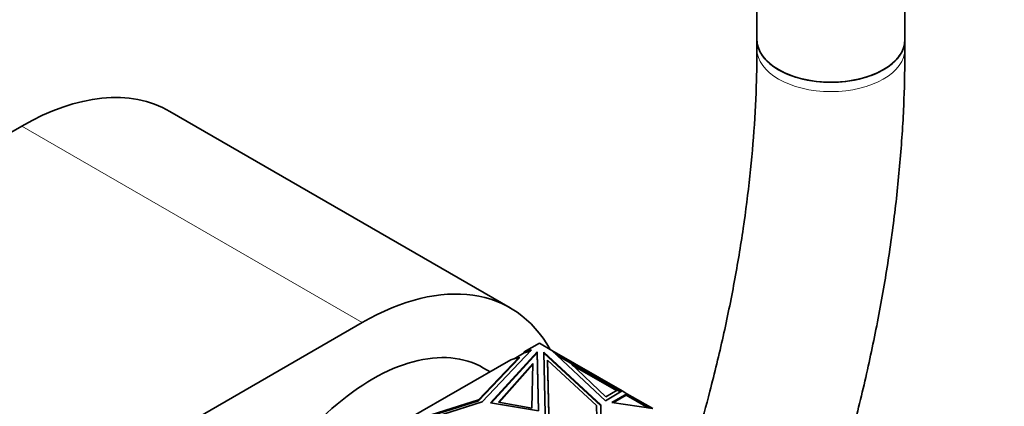
# Model space of a CAD drawing. Units: millimetres. Extents: x 0 to 1478, y 0 to 1758.
# Drawn here: x 1135 to 1215, y 388 to 419 of the extents above; entities that cross this region are included whole.
import ezdxf
from ezdxf import colors
from ezdxf.entities.mleader import LeaderData, LeaderLine
from ezdxf.math import Vec2, Vec3

# ---------------------------------------------------------------- set-up
doc = ezdxf.new("R2010")
doc.units = ezdxf.units.MM
doc.layers.add('DV6_Défaut', color=7, linetype='Continuous')
doc.layers.add('Défaut', color=7, linetype='Continuous')

# ---------------------------------------------------------------- blocks, each defined once
blk = doc.blocks.new('_DOT')
at = {"color": 0}
blk.add_line((0, 0), (-1, 0), dxfattribs=at)
at = {"color": 0, "const_width": 0.333}
blk.add_lwpolyline([(-0.1665, 0, 1), (0.1665, 0, 1)], format="xyb", close=True, dxfattribs=at)
blk = doc.blocks.new('SE5')
at = {"layer": 'DV6_Défaut', "color": 7, "linetype": 'Continuous', "lineweight": 35}
for p, q in [((1195.052, 425.801), (1195.052, 417.503)), ((1207.052, 417.503), (1207.052, 425.801)), ((1195.052, 417.503), (1195.052, 416.743)), ((1207.052, 416.743), (1207.052, 417.503)), ((1175.062, 395.754), (1147.485, 411.675)), ((1135.485, 410.487), (1131.052, 407.927)), ((1058.41, 334.144), (1163.062, 394.565)), ((1177.425, 392.896), (1176.203, 392.191)), ((1177.425, 392.896), (1178.444, 392.308)), ((1175.783, 391.756), (1172.502, 388.298)), ((1176.8, 392.367), (1172.785, 388.135)), ((1173.46, 388.051), (1177.25, 392.19)), ((1173.525, 388.04), (1177.25, 392.108)), ((1175.104, 391.556), (1175.783, 391.756)), ((1176.203, 392.109), (1175.393, 391.641)), ((1175.783, 391.674), (1175.783, 391.756)), ((1176.203, 392.191), (1176.8, 392.367)), ((1176.693, 392.253), (1176.203, 392.109)), ((1176.203, 392.191), (1176.203, 392.109)), ((1177.25, 392.19), (1177.357, 387.402)), ((1177.25, 392.108), (1177.25, 392.19)), ((1177.25, 392.108), (1177.355, 387.402)), ((1177.781, 392.169), (1182.396, 387.898)), ((1177.893, 387.158), (1177.781, 392.169)), ((1177.782, 392.086), (1182.396, 387.817)), ((1182.77, 388.235), (1178.444, 392.308)), ((1178.444, 392.308), (1178.444, 392.308)), ((1184.135, 389.023), (1178.444, 392.308)), ((1178.761, 392.009), (1179.643, 391.5)), ((1179.908, 391.3), (1178.893, 391.886)), ((1175.104, 391.556), (1166.859, 386.796)), ((1172.502, 388.217), (1175.783, 391.674)), ((1174.104, 388.111), (1176.889, 391.241)), ((1174.167, 388.1), (1176.888, 391.158)), ((1176.889, 391.241), (1176.808, 387.637)), ((1178.086, 391.526), (1178.182, 387.237)), ((1178.086, 391.445), (1178.086, 391.526)), ((1182.062, 387.847), (1178.086, 391.526)), ((1178.086, 391.445), (1178.182, 387.156)), ((1179.643, 391.5), (1179.622, 391.465)), ((1179.643, 391.5), (1183.754, 389.127)), ((1179.908, 391.3), (1182.815, 388.562)), ((1180.094, 391.125), (1183.674, 389.058)), ((1173.425, 390.587), (1172.911, 390.884)), ((1184.135, 389.023), (1182.77, 388.235)), ((1182.815, 388.562), (1183.732, 389.092)), ((1184.523, 388.799), (1183.308, 388.096)), ((1184.452, 388.676), (1183.42, 388.079)), ((1183.993, 388.941), (1183.732, 389.092)), ((1183.754, 389.127), (1183.734, 389.091)), ((1183.754, 389.127), (1184.035, 388.965)), ((1184.135, 389.023), (1184.135, 389.023)), ((1184.135, 389.023), (1184.523, 388.799)), ((1184.507, 388.771), (1184.452, 388.676)), ((1184.452, 388.676), (1186.23, 387.65)), ((1184.474, 388.711), (1184.453, 388.675)), ((1186.343, 387.632), (1184.474, 388.711)), ((1184.521, 388.716), (1184.494, 388.7)), ((1184.521, 388.716), (1184.494, 388.7)), ((1184.521, 388.716), (1184.521, 388.716)), ((1184.521, 388.684), (1184.521, 388.716)), ((1184.523, 388.799), (1184.523, 388.799)), ((1184.523, 388.799), (1185.384, 388.302)), ((1184.523, 388.799), (1184.523, 388.683)), ((1184.523, 388.683), (1184.523, 388.799)), ((1172.785, 388.135), (1165.456, 385.817)), ((1172.502, 388.298), (1166.513, 386.404)), ((1166.513, 386.322), (1172.502, 388.217)), ((1172.502, 388.217), (1172.502, 388.298)), ((1177.357, 387.402), (1173.46, 388.051)), ((1176.808, 387.637), (1174.104, 388.111)), ((1182.155, 383.706), (1182.062, 387.847)), ((1182.396, 387.898), (1182.504, 383.06)), ((1182.396, 387.817), (1182.396, 387.898)), ((1182.396, 387.817), (1182.502, 383.062)), ((1183.308, 388.096), (1186.615, 387.591)), ((1185.334, 388.215), (1185.384, 388.302)), ((1185.384, 388.302), (1186.615, 387.591))]:
    blk.add_line(p, q, dxfattribs=at)
at = {"layer": 'DV6_Défaut', "color": 7, "linetype": 'Continuous', "lineweight": 18}
for p, q in [((1135.485, 410.487), (1163.062, 394.565)), ((1184.487, 388.704), (1184.507, 388.771))]:
    blk.add_line(p, q, dxfattribs=at)
at = {"layer": 'DV6_Défaut', "color": 7, "linetype": 'Continuous', "lineweight": 35}
for centre, major_axis, start_param, end_param in [((1201.052, 417.503), (-6, 0), 0, 3.141593), ((1201.052, 417.503), (6, 0), 3.141593, 6.283185), ((1135.485, 390.891), (-12, -20.785), 3.141593, 3.926991), ((1163.062, 374.969), (-12, -20.785), 2.811862, 3.926991), ((1163.911, 375.296), (9, 15.588), 0, 3.141593)]:
    blk.add_ellipse(centre, major_axis=major_axis, ratio=0.57735, start_param=start_param, end_param=end_param, dxfattribs=at)
at = {"layer": 'DV6_Défaut', "color": 7, "linetype": 'Continuous', "lineweight": 18}
for start_param, end_param in [(3.14165, 6.283185), (0, 0.000427)]:
    blk.add_ellipse((1201.052, 416.743), major_axis=(6, 0), ratio=0.57735, start_param=start_param, end_param=end_param, dxfattribs=at)
blk.add_open_spline([(1092.044, 406.469), (1096.62, 409.773), (1101.1, 413.103), (1109.969, 419.813), (1114.357, 423.195), (1120.919, 428.307), (1123.102, 430.018), (1127.473, 433.441), (1129.66, 435.153), (1134.068, 438.562), (1136.288, 440.258), (1140.823, 443.607), (1143.14, 445.261), (1145.539, 446.885)], degree=3, knots=[0, 0, 0, 0, 0.25, 0.25, 0.5, 0.5, 0.625, 0.625, 0.75, 0.75, 0.875, 0.875, 1, 1, 1, 1], dxfattribs=at)
at = {"layer": 'DV6_Défaut', "color": 7, "linetype": 'Continuous', "lineweight": 35}
for points, knots in [([(1195.052, 416.743), (1195.048, 415.983), (1195.033, 414.101), (1194.873, 410.596), (1194.513, 406.457), (1193.97, 402.192), (1193.248, 397.858), (1192.347, 393.456), (1191.349, 389.326), (1190.617, 386.66), (1190.278, 385.486)], [0, 0, 0, 0, 0.0715133, 0.2080978, 0.3447844, 0.4815735, 0.6184766, 0.7554977, 0.8926351, 1, 1, 1, 1]), ([(1200.956, 379.314), (1200.981, 379.396), (1201.506, 381.094), (1202.467, 384.406), (1203.691, 389.23), (1204.733, 394.025), (1205.587, 398.778), (1206.253, 403.487), (1206.723, 408.1), (1207.003, 412.619), (1207.037, 415.256), (1207.052, 416.743)], [0, 0, 0, 0, 0.006406, 0.131693, 0.257064, 0.382529, 0.508094, 0.633764, 0.759541, 0.885421, 1, 1, 1, 1])]:
    blk.add_open_spline(points, degree=3, knots=knots, dxfattribs=at)

msp = doc.modelspace()

# ---------------------------------------------------------------- block references
at = {"layer": 'Défaut'}
msp.add_blockref('SE5', (0, 0), dxfattribs=at)

# ---------------------------------------------------------------- leaders
at = {"layer": 'Défaut', "color": 7, "linetype": 'Continuous', "lineweight": 18}
ml = msp.add_multileader_mtext('Standard', dxfattribs=at)
ml.set_content('{\\pxsm0.9;\\fSolid Edge ISO|b1||i0||c0|p34;\\W1.;23/11/2018\\P}', color=256)
ml.set_leader_properties()
ml.set_arrow_properties(name='DOT')
ml.build(insert=Vec2(0, 0))
ml.multileader.update_dxf_attribs({"leader_type": 0, "dogleg_length": 0, "arrow_head_size": 12})
ctx = ml.context
ctx.base_point, ctx.char_height, ctx.arrow_head_size, ctx.landing_gap_size = Vec3(1390.407, 1750.708), 12, 12, 4.2
notes = []
notes.append((ctx, [(0, (0, 0, 0), (0, 0), (1, 0), 1, [])]))
ctx.mtext.insert = Vec3(1392.407, 1756.828)
for ctx, leaders in notes:
    for number, flags, end, landing, length, lines in leaders:
        leader = LeaderData()
        leader.index, (leader.has_last_leader_line, leader.has_dogleg_vector, leader.attachment_direction) = number, flags
        leader.last_leader_point, leader.dogleg_vector, leader.dogleg_length = Vec3(end), Vec3(landing), length
        for number, points, colour, breaks in lines:
            line = LeaderLine()
            line.index, line.vertices, line.color, line.breaks = number, Vec3.list(points), colors.encode_raw_color(colour), breaks
            leader.lines.append(line)
        ctx.leaders.append(leader)

doc.saveas('drawing.dxf')
